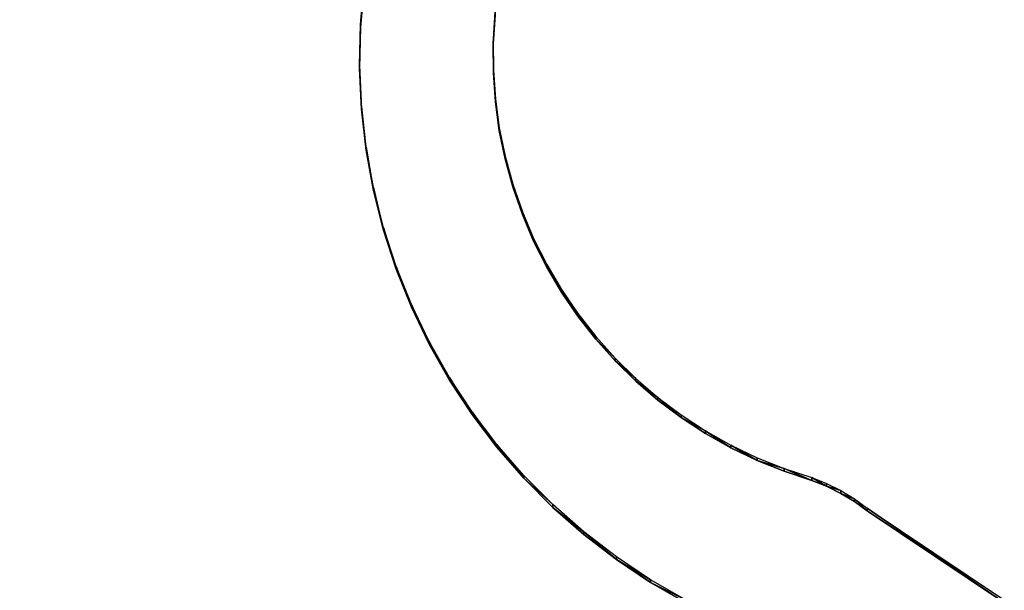
# Model space of a CAD drawing. Units: inches. Extents: x 116 to 866, y -364 to 386.
# Drawn here: x 448 to 454, y 37 to 41 of the extents above; entities that cross this region are included whole.
import ezdxf

# ---------------------------------------------------------------- set-up
doc = ezdxf.new("R2010")
doc.units = ezdxf.units.IN
doc.header["$MEASUREMENT"] = 0
doc.layers.get('0').update_dxf_attribs({"true_color": 0xffffff})
doc.layers.add('_aba', color=7, linetype='Continuous', true_color=0xfafafa)
doc.layers.add('strefa bezpieczenstwa', color=1, linetype='Continuous')

# ---------------------------------------------------------------- blocks, each defined once
blk = doc.blocks.new('0709-2d')
blk.add_circle((491.0217, 11.1012, -0.3685), 75)
at = {"layer": '_aba', "extrusion": (0, -0.087156, 0.996195)}
for p, q in [((449.9569, 40.5582, 54.7029), (449.9799, 40.8202, 54.7258)), ((449.9569, 40.5407, 54.9021), (449.9799, 40.8028, 54.925)), ((450.8188, 40.6378, 54.7098), (450.8073, 40.4521, 54.6936)), ((450.8188, 40.6204, 54.9091), (450.8073, 40.4346, 54.8928)), ((449.9514, 40.2952, 54.6798), (449.9569, 40.5582, 54.7029)), ((449.9514, 40.2777, 54.8791), (449.9569, 40.5407, 54.9021)), ((449.9569, 40.5582, 54.7029), (449.9569, 40.5407, 54.9021)), ((450.8073, 40.4521, 54.6936), (450.8073, 40.4346, 54.8928)), ((450.8073, 40.4521, 54.6936), (450.808, 40.266, 54.6773)), ((450.8073, 40.4346, 54.8928), (450.808, 40.2485, 54.8765)), ((449.9635, 40.0324, 54.6569), (449.9514, 40.2952, 54.6798)), ((449.9514, 40.2952, 54.6798), (449.9514, 40.2777, 54.8791)), ((449.9635, 40.015, 54.8561), (449.9514, 40.2777, 54.8791)), ((450.808, 40.266, 54.6773), (450.808, 40.2485, 54.8765)), ((450.808, 40.266, 54.6773), (450.821, 40.0803, 54.661)), ((450.808, 40.2485, 54.8765), (450.821, 40.0629, 54.8603)), ((450.821, 40.0803, 54.661), (450.8462, 39.896, 54.6449)), ((450.821, 40.0803, 54.661), (450.821, 40.0629, 54.8603)), ((450.821, 40.0629, 54.8603), (450.8462, 39.8785, 54.8442)), ((449.9932, 39.771, 54.634), (449.9635, 40.0324, 54.6569)), ((449.9635, 40.0324, 54.6569), (449.9635, 40.015, 54.8561)), ((449.9932, 39.7536, 54.8332), (449.9635, 40.015, 54.8561)), ((450.8462, 39.896, 54.6449), (450.8835, 39.7136, 54.629)), ((450.8462, 39.896, 54.6449), (450.8462, 39.8785, 54.8442)), ((450.8462, 39.8785, 54.8442), (450.8835, 39.6962, 54.8282)), ((450.0403, 39.5122, 54.6113), (449.9932, 39.771, 54.634)), ((449.9932, 39.771, 54.634), (449.9932, 39.7536, 54.8332)), ((450.0403, 39.4947, 54.8106), (449.9932, 39.7536, 54.8332)), ((450.8835, 39.7136, 54.629), (450.8835, 39.6962, 54.8282)), ((450.8835, 39.7136, 54.629), (450.9328, 39.5341, 54.6133)), ((450.8835, 39.6962, 54.8282), (450.9328, 39.5167, 54.8125)), ((450.1046, 39.2571, 54.589), (450.0403, 39.5122, 54.6113)), ((450.0403, 39.5122, 54.6113), (450.0403, 39.4947, 54.8106)), ((450.1046, 39.2396, 54.7883), (450.0403, 39.4947, 54.8106)), ((450.9328, 39.5341, 54.6133), (450.9328, 39.5167, 54.8125)), ((450.9328, 39.5341, 54.6133), (450.9938, 39.3582, 54.5979)), ((450.9328, 39.5167, 54.8125), (450.9938, 39.3408, 54.7971)), ((450.9938, 39.3582, 54.5979), (451.0662, 39.1867, 54.5829)), ((450.9938, 39.3582, 54.5979), (450.9938, 39.3408, 54.7971)), ((450.9938, 39.3408, 54.7971), (451.0662, 39.1693, 54.7821)), ((450.1859, 39.0068, 54.5671), (450.1046, 39.2571, 54.589)), ((450.1046, 39.2571, 54.589), (450.1046, 39.2396, 54.7883)), ((450.1859, 38.9893, 54.7664), (450.1046, 39.2396, 54.7883)), ((451.0662, 39.1867, 54.5829), (451.1498, 39.0203, 54.5683)), ((451.0662, 39.1867, 54.5829), (451.0662, 39.1693, 54.7821)), ((451.0662, 39.1693, 54.7821), (451.1498, 39.0029, 54.7675)), ((450.2837, 38.7624, 54.5457), (450.1859, 39.0068, 54.5671)), ((450.1859, 39.0068, 54.5671), (450.1859, 38.9893, 54.7664)), ((451.1498, 39.0203, 54.5683), (451.1498, 39.0029, 54.7675)), ((451.1498, 39.0203, 54.5683), (451.2442, 38.8597, 54.5543)), ((451.1498, 39.0029, 54.7675), (451.2442, 38.8423, 54.7535)), ((450.2837, 38.745, 54.745), (450.1859, 38.9893, 54.7664)), ((451.2442, 38.8597, 54.5543), (451.2442, 38.8423, 54.7535)), ((451.2442, 38.8597, 54.5543), (451.349, 38.7057, 54.5408)), ((451.2442, 38.8423, 54.7535), (451.349, 38.6882, 54.74)), ((450.3977, 38.5252, 54.525), (450.2837, 38.7624, 54.5457)), ((450.2837, 38.7624, 54.5457), (450.2837, 38.745, 54.745)), ((450.3977, 38.5077, 54.7242), (450.2837, 38.745, 54.745)), ((451.349, 38.7057, 54.5408), (451.349, 38.6882, 54.74)), ((451.349, 38.7057, 54.5408), (451.4637, 38.5588, 54.5279)), ((451.349, 38.6882, 54.74), (451.4637, 38.5414, 54.7272)), ((451.4637, 38.5588, 54.5279), (451.4637, 38.5414, 54.7272)), ((451.4637, 38.5588, 54.5279), (451.5878, 38.4198, 54.5158)), ((450.5273, 38.296, 54.5049), (450.3977, 38.5252, 54.525)), ((450.3977, 38.5252, 54.525), (450.3977, 38.5077, 54.7242)), ((450.5273, 38.2785, 54.7042), (450.3977, 38.5077, 54.7242)), ((451.4637, 38.5414, 54.7272), (451.5878, 38.4023, 54.715)), ((451.5878, 38.4198, 54.5158), (451.5878, 38.4023, 54.715)), ((451.5878, 38.4198, 54.5158), (451.7209, 38.2891, 54.5043)), ((451.5878, 38.4023, 54.715), (451.7209, 38.2717, 54.7036)), ((450.672, 38.0759, 54.4857), (450.5273, 38.296, 54.5049)), ((450.5273, 38.296, 54.5049), (450.5273, 38.2785, 54.7042)), ((450.672, 38.0585, 54.6849), (450.5273, 38.2785, 54.7042)), ((451.7209, 38.2891, 54.5043), (451.8623, 38.1675, 54.4937)), ((451.7209, 38.2891, 54.5043), (451.7209, 38.2717, 54.7036)), ((451.7209, 38.2717, 54.7036), (451.8623, 38.1501, 54.6929)), ((451.8623, 38.1675, 54.4937), (452.0113, 38.0554, 54.4839)), ((451.8623, 38.1675, 54.4937), (451.8623, 38.1501, 54.6929)), ((451.8623, 38.1501, 54.6929), (452.0113, 38.0379, 54.6831)), ((450.831, 37.8659, 54.4673), (450.672, 38.0759, 54.4857)), ((450.672, 38.0759, 54.4857), (450.672, 38.0585, 54.6849)), ((450.831, 37.8485, 54.6666), (450.672, 38.0585, 54.6849)), ((452.0113, 38.0554, 54.4839), (452.0113, 38.0379, 54.6831)), ((452.0113, 38.0554, 54.4839), (452.1675, 37.9532, 54.475)), ((452.0113, 38.0379, 54.6831), (452.1675, 37.9358, 54.6742)), ((452.1675, 37.9532, 54.475), (452.1675, 37.9358, 54.6742)), ((452.1675, 37.9532, 54.475), (452.33, 37.8615, 54.4669)), ((452.1675, 37.9358, 54.6742), (452.33, 37.8441, 54.6662)), ((451.0038, 37.667, 54.4499), (450.831, 37.8659, 54.4673)), ((450.831, 37.8659, 54.4673), (450.831, 37.8485, 54.6666)), ((452.33, 37.8615, 54.4669), (452.4983, 37.7807, 54.4599)), ((452.33, 37.8615, 54.4669), (452.33, 37.8441, 54.6662)), ((451.0038, 37.6496, 54.6491), (450.831, 37.8485, 54.6666)), ((452.33, 37.8441, 54.6662), (452.4983, 37.7633, 54.6591)), ((452.4983, 37.7807, 54.4599), (452.4983, 37.7633, 54.6591)), ((452.4983, 37.7807, 54.4599), (452.6715, 37.711, 54.4538)), ((452.4983, 37.7633, 54.6591), (452.6715, 37.6936, 54.653)), ((451.1895, 37.48, 54.4335), (451.0038, 37.667, 54.4499)), ((451.0038, 37.667, 54.4499), (451.0038, 37.6496, 54.6491)), ((452.6715, 37.711, 54.4538), (452.6715, 37.6936, 54.653)), ((452.6715, 37.711, 54.4538), (452.8489, 37.6528, 54.4487)), ((452.6715, 37.6936, 54.653), (452.8489, 37.6354, 54.6479)), ((451.1895, 37.4625, 54.6328), (451.0038, 37.6496, 54.6491)), ((452.8489, 37.6528, 54.4487), (452.8489, 37.6354, 54.6479)), ((452.8489, 37.6528, 54.4487), (452.9434, 37.615, 54.4454)), ((452.8489, 37.6354, 54.6479), (452.9434, 37.5975, 54.6446)), ((452.9434, 37.615, 54.4454), (453.0346, 37.5696, 54.4414)), ((452.9434, 37.615, 54.4454), (452.9434, 37.5975, 54.6446)), ((452.9434, 37.5975, 54.6446), (453.0346, 37.5521, 54.6406)), ((453.0346, 37.5696, 54.4414), (453.1217, 37.517, 54.4368)), ((453.0346, 37.5696, 54.4414), (453.0346, 37.5521, 54.6406)), ((453.0346, 37.5521, 54.6406), (453.1217, 37.4995, 54.636)), ((451.3872, 37.3057, 54.4183), (451.1895, 37.48, 54.4335)), ((451.1895, 37.48, 54.4335), (451.1895, 37.4625, 54.6328)), ((453.1217, 37.517, 54.4368), (453.1217, 37.4995, 54.636)), ((453.1217, 37.517, 54.4368), (453.2043, 37.4575, 54.4316)), ((453.1217, 37.4995, 54.636), (453.2043, 37.4401, 54.6308)), ((451.3872, 37.2883, 54.6175), (451.1895, 37.4625, 54.6328)), ((453.2043, 37.4575, 54.4316), (453.2043, 37.4401, 54.6308)), ((453.2043, 37.4575, 54.4316), (454.0646, 36.8799, 54.381)), ((453.2043, 37.4401, 54.6308), (454.0646, 36.8624, 54.5803)), ((451.5963, 37.1449, 54.4042), (451.3872, 37.3057, 54.4183)), ((451.3872, 37.3057, 54.4183), (451.3872, 37.2883, 54.6175)), ((451.5963, 37.1275, 54.6035), (451.3872, 37.2883, 54.6175)), ((451.8156, 36.9984, 54.3914), (451.5963, 37.1449, 54.4042)), ((451.5963, 37.1449, 54.4042), (451.5963, 37.1275, 54.6035)), ((451.8156, 36.981, 54.5907), (451.5963, 37.1275, 54.6035)), ((452.0442, 36.8668, 54.3799), (451.8156, 36.9984, 54.3914)), ((451.8156, 36.9984, 54.3914), (451.8156, 36.981, 54.5907)), ((452.0442, 36.8494, 54.5791), (451.8156, 36.981, 54.5907))]:
    blk.add_line(p, q, dxfattribs=at)
at = {"layer": 'strefa bezpieczenstwa'}
blk.add_circle((491.0217, 11.1012, -0.3685), 375, dxfattribs=at)
mesh = blk.add_polyface()
corners = [(449.9799, 40.8202, 54.7258), (449.9569, 40.5407, 54.9021), (449.9569, 40.5582, 54.7029), (449.9799, 40.8028, 54.925)]
mesh.append_faces([[corners[k] for k in face] for face in [(0, 1, 2), (1, 0, 3)]], dxfattribs={"vtx0": -1})
mesh = blk.add_polyface()
corners = [(450.8073, 40.4346, 54.8928), (450.8188, 40.6378, 54.7098), (450.8073, 40.4521, 54.6936), (450.8188, 40.6204, 54.9091)]
mesh.append_faces([[corners[k] for k in face] for face in [(0, 1, 2), (1, 0, 3)]], dxfattribs={"vtx0": -1})
mesh = blk.add_polyface()
corners = [(449.9514, 40.2952, 54.6798), (449.9569, 40.5407, 54.9021), (449.9514, 40.2777, 54.8791), (449.9569, 40.5582, 54.7029)]
mesh.append_faces([[corners[k] for k in face] for face in [(0, 1, 2), (1, 0, 3)]], dxfattribs={"vtx0": -1})
mesh = blk.add_polyface()
corners = [(450.808, 40.2485, 54.8765), (450.8073, 40.4521, 54.6936), (450.808, 40.266, 54.6773), (450.8073, 40.4346, 54.8928)]
mesh.append_faces([[corners[k] for k in face] for face in [(0, 1, 2), (1, 0, 3)]], dxfattribs={"vtx0": -1})
mesh = blk.add_polyface()
corners = [(449.9514, 40.2952, 54.6798), (449.9635, 40.015, 54.8561), (449.9635, 40.0324, 54.6569), (449.9514, 40.2777, 54.8791)]
mesh.append_faces([[corners[k] for k in face] for face in [(0, 1, 2), (1, 0, 3)]], dxfattribs={"vtx0": -1})
mesh = blk.add_polyface()
corners = [(450.808, 40.2485, 54.8765), (450.821, 40.0803, 54.661), (450.821, 40.0629, 54.8603), (450.808, 40.266, 54.6773)]
mesh.append_faces([[corners[k] for k in face] for face in [(0, 1, 2), (1, 0, 3)]], dxfattribs={"vtx0": -1})
mesh = blk.add_polyface()
corners = [(450.821, 40.0629, 54.8603), (450.8462, 39.896, 54.6449), (450.8462, 39.8785, 54.8442), (450.821, 40.0803, 54.661)]
mesh.append_faces([[corners[k] for k in face] for face in [(0, 1, 2), (1, 0, 3)]], dxfattribs={"vtx0": -1})
mesh = blk.add_polyface()
corners = [(449.9635, 40.0324, 54.6569), (449.9932, 39.7536, 54.8332), (449.9932, 39.771, 54.634), (449.9635, 40.015, 54.8561)]
mesh.append_faces([[corners[k] for k in face] for face in [(0, 1, 2), (1, 0, 3)]], dxfattribs={"vtx0": -1})
mesh = blk.add_polyface()
corners = [(450.8462, 39.8785, 54.8442), (450.8835, 39.7136, 54.629), (450.8835, 39.6962, 54.8282), (450.8462, 39.896, 54.6449)]
mesh.append_faces([[corners[k] for k in face] for face in [(0, 1, 2), (1, 0, 3)]], dxfattribs={"vtx0": -1})
mesh = blk.add_polyface()
corners = [(449.9932, 39.771, 54.634), (450.0403, 39.4947, 54.8106), (450.0403, 39.5122, 54.6113), (449.9932, 39.7536, 54.8332)]
mesh.append_faces([[corners[k] for k in face] for face in [(0, 1, 2), (1, 0, 3)]], dxfattribs={"vtx0": -1})
mesh = blk.add_polyface()
corners = [(450.8835, 39.6962, 54.8282), (450.9328, 39.5341, 54.6133), (450.9328, 39.5167, 54.8125), (450.8835, 39.7136, 54.629)]
mesh.append_faces([[corners[k] for k in face] for face in [(0, 1, 2), (1, 0, 3)]], dxfattribs={"vtx0": -1})
mesh = blk.add_polyface()
corners = [(450.0403, 39.5122, 54.6113), (450.1046, 39.2396, 54.7883), (450.1046, 39.2571, 54.589), (450.0403, 39.4947, 54.8106)]
mesh.append_faces([[corners[k] for k in face] for face in [(0, 1, 2), (1, 0, 3)]], dxfattribs={"vtx0": -1})
mesh = blk.add_polyface()
corners = [(450.9328, 39.5167, 54.8125), (450.9938, 39.3582, 54.5979), (450.9938, 39.3408, 54.7971), (450.9328, 39.5341, 54.6133)]
mesh.append_faces([[corners[k] for k in face] for face in [(0, 1, 2), (1, 0, 3)]], dxfattribs={"vtx0": -1})
mesh = blk.add_polyface()
corners = [(450.9938, 39.3408, 54.7971), (451.0662, 39.1867, 54.5829), (451.0662, 39.1693, 54.7821), (450.9938, 39.3582, 54.5979)]
mesh.append_faces([[corners[k] for k in face] for face in [(0, 1, 2), (1, 0, 3)]], dxfattribs={"vtx0": -1})
mesh = blk.add_polyface()
corners = [(450.1046, 39.2571, 54.589), (450.1859, 38.9893, 54.7664), (450.1859, 39.0068, 54.5671), (450.1046, 39.2396, 54.7883)]
mesh.append_faces([[corners[k] for k in face] for face in [(0, 1, 2), (1, 0, 3)]], dxfattribs={"vtx0": -1})
mesh = blk.add_polyface()
corners = [(451.0662, 39.1693, 54.7821), (451.1498, 39.0203, 54.5683), (451.1498, 39.0029, 54.7675), (451.0662, 39.1867, 54.5829)]
mesh.append_faces([[corners[k] for k in face] for face in [(0, 1, 2), (1, 0, 3)]], dxfattribs={"vtx0": -1})
mesh = blk.add_polyface()
corners = [(450.1859, 39.0068, 54.5671), (450.2837, 38.745, 54.745), (450.2837, 38.7624, 54.5457), (450.1859, 38.9893, 54.7664)]
mesh.append_faces([[corners[k] for k in face] for face in [(0, 1, 2), (1, 0, 3)]], dxfattribs={"vtx0": -1})
mesh = blk.add_polyface()
corners = [(451.1498, 39.0029, 54.7675), (451.2442, 38.8597, 54.5543), (451.2442, 38.8423, 54.7535), (451.1498, 39.0203, 54.5683)]
mesh.append_faces([[corners[k] for k in face] for face in [(0, 1, 2), (1, 0, 3)]], dxfattribs={"vtx0": -1})
mesh = blk.add_polyface()
corners = [(451.2442, 38.8423, 54.7535), (451.349, 38.7057, 54.5408), (451.349, 38.6882, 54.74), (451.2442, 38.8597, 54.5543)]
mesh.append_faces([[corners[k] for k in face] for face in [(0, 1, 2), (1, 0, 3)]], dxfattribs={"vtx0": -1})
mesh = blk.add_polyface()
corners = [(450.2837, 38.7624, 54.5457), (450.3977, 38.5077, 54.7242), (450.3977, 38.5252, 54.525), (450.2837, 38.745, 54.745)]
mesh.append_faces([[corners[k] for k in face] for face in [(0, 1, 2), (1, 0, 3)]], dxfattribs={"vtx0": -1})
mesh = blk.add_polyface()
corners = [(451.4637, 38.5414, 54.7272), (451.349, 38.7057, 54.5408), (451.4637, 38.5588, 54.5279), (451.349, 38.6882, 54.74)]
mesh.append_faces([[corners[k] for k in face] for face in [(0, 1, 2), (1, 0, 3)]], dxfattribs={"vtx0": -1})
mesh = blk.add_polyface()
corners = [(451.4637, 38.5414, 54.7272), (451.5878, 38.4198, 54.5158), (451.5878, 38.4023, 54.715), (451.4637, 38.5588, 54.5279)]
mesh.append_faces([[corners[k] for k in face] for face in [(0, 1, 2), (1, 0, 3)]], dxfattribs={"vtx0": -1})
mesh = blk.add_polyface()
corners = [(450.3977, 38.5252, 54.525), (450.5273, 38.2785, 54.7042), (450.5273, 38.296, 54.5049), (450.3977, 38.5077, 54.7242)]
mesh.append_faces([[corners[k] for k in face] for face in [(0, 1, 2), (1, 0, 3)]], dxfattribs={"vtx0": -1})
mesh = blk.add_polyface()
corners = [(451.7209, 38.2891, 54.5043), (451.5878, 38.4023, 54.715), (451.5878, 38.4198, 54.5158), (451.7209, 38.2717, 54.7036)]
mesh.append_faces([[corners[k] for k in face] for face in [(0, 1, 2), (1, 0, 3)]], dxfattribs={"vtx0": -1})
mesh = blk.add_polyface()
corners = [(450.5273, 38.296, 54.5049), (450.672, 38.0585, 54.6849), (450.672, 38.0759, 54.4857), (450.5273, 38.2785, 54.7042)]
mesh.append_faces([[corners[k] for k in face] for face in [(0, 1, 2), (1, 0, 3)]], dxfattribs={"vtx0": -1})
mesh = blk.add_polyface()
corners = [(451.8623, 38.1675, 54.4937), (451.7209, 38.2717, 54.7036), (451.7209, 38.2891, 54.5043), (451.8623, 38.1501, 54.6929)]
mesh.append_faces([[corners[k] for k in face] for face in [(0, 1, 2), (1, 0, 3)]], dxfattribs={"vtx0": -1})
mesh = blk.add_polyface()
corners = [(452.0113, 38.0379, 54.6831), (451.8623, 38.1675, 54.4937), (452.0113, 38.0554, 54.4839), (451.8623, 38.1501, 54.6929)]
mesh.append_faces([[corners[k] for k in face] for face in [(0, 1, 2), (1, 0, 3)]], dxfattribs={"vtx0": -1})
mesh = blk.add_polyface()
corners = [(450.672, 38.0759, 54.4857), (450.831, 37.8485, 54.6666), (450.831, 37.8659, 54.4673), (450.672, 38.0585, 54.6849)]
mesh.append_faces([[corners[k] for k in face] for face in [(0, 1, 2), (1, 0, 3)]], dxfattribs={"vtx0": -1})
mesh = blk.add_polyface()
corners = [(452.1675, 37.9532, 54.475), (452.0113, 38.0379, 54.6831), (452.0113, 38.0554, 54.4839), (452.1675, 37.9358, 54.6742)]
mesh.append_faces([[corners[k] for k in face] for face in [(0, 1, 2), (1, 0, 3)]], dxfattribs={"vtx0": -1})
mesh = blk.add_polyface()
corners = [(452.33, 37.8441, 54.6662), (452.1675, 37.9532, 54.475), (452.33, 37.8615, 54.4669), (452.1675, 37.9358, 54.6742)]
mesh.append_faces([[corners[k] for k in face] for face in [(0, 1, 2), (1, 0, 3)]], dxfattribs={"vtx0": -1})
mesh = blk.add_polyface()
corners = [(450.831, 37.8659, 54.4673), (451.0038, 37.6496, 54.6491), (451.0038, 37.667, 54.4499), (450.831, 37.8485, 54.6666)]
mesh.append_faces([[corners[k] for k in face] for face in [(0, 1, 2), (1, 0, 3)]], dxfattribs={"vtx0": -1})
mesh = blk.add_polyface()
corners = [(452.4983, 37.7633, 54.6591), (452.33, 37.8615, 54.4669), (452.4983, 37.7807, 54.4599), (452.33, 37.8441, 54.6662)]
mesh.append_faces([[corners[k] for k in face] for face in [(0, 1, 2), (1, 0, 3)]], dxfattribs={"vtx0": -1})
mesh = blk.add_polyface()
corners = [(452.6715, 37.711, 54.4538), (452.4983, 37.7633, 54.6591), (452.4983, 37.7807, 54.4599), (452.6715, 37.6936, 54.653)]
mesh.append_faces([[corners[k] for k in face] for face in [(0, 1, 2), (1, 0, 3)]], dxfattribs={"vtx0": -1})
mesh = blk.add_polyface()
corners = [(451.1895, 37.48, 54.4335), (451.0038, 37.6496, 54.6491), (451.1895, 37.4625, 54.6328), (451.0038, 37.667, 54.4499)]
mesh.append_faces([[corners[k] for k in face] for face in [(0, 1, 2), (1, 0, 3)]], dxfattribs={"vtx0": -1})
mesh = blk.add_polyface()
corners = [(452.8489, 37.6354, 54.6479), (452.6715, 37.711, 54.4538), (452.8489, 37.6528, 54.4487), (452.6715, 37.6936, 54.653)]
mesh.append_faces([[corners[k] for k in face] for face in [(0, 1, 2), (1, 0, 3)]], dxfattribs={"vtx0": -1})
mesh = blk.add_polyface()
corners = [(452.9434, 37.5975, 54.6446), (452.8489, 37.6528, 54.4487), (452.9434, 37.615, 54.4454), (452.8489, 37.6354, 54.6479)]
mesh.append_faces([[corners[k] for k in face] for face in [(0, 1, 2), (1, 0, 3)]], dxfattribs={"vtx0": -1})
mesh = blk.add_polyface()
corners = [(453.0346, 37.5696, 54.4414), (452.9434, 37.5975, 54.6446), (452.9434, 37.615, 54.4454), (453.0346, 37.5521, 54.6406)]
mesh.append_faces([[corners[k] for k in face] for face in [(0, 1, 2), (1, 0, 3)]], dxfattribs={"vtx0": -1})
mesh = blk.add_polyface()
corners = [(453.1217, 37.517, 54.4368), (453.0346, 37.5521, 54.6406), (453.0346, 37.5696, 54.4414), (453.1217, 37.4995, 54.636)]
mesh.append_faces([[corners[k] for k in face] for face in [(0, 1, 2), (1, 0, 3)]], dxfattribs={"vtx0": -1})
mesh = blk.add_polyface()
corners = [(451.1895, 37.4625, 54.6328), (451.3872, 37.3057, 54.4183), (451.1895, 37.48, 54.4335), (451.3872, 37.2883, 54.6175)]
mesh.append_faces([[corners[k] for k in face] for face in [(0, 1, 2), (1, 0, 3)]], dxfattribs={"vtx0": -1})
mesh = blk.add_polyface()
corners = [(453.2043, 37.4401, 54.6308), (453.1217, 37.517, 54.4368), (453.2043, 37.4575, 54.4316), (453.1217, 37.4995, 54.636)]
mesh.append_faces([[corners[k] for k in face] for face in [(0, 1, 2), (1, 0, 3)]], dxfattribs={"vtx0": -1})
mesh = blk.add_polyface()
corners = [(454.0646, 36.8624, 54.5803), (453.2043, 37.4575, 54.4316), (454.0646, 36.8799, 54.381), (453.2043, 37.4401, 54.6308)]
mesh.append_faces([[corners[k] for k in face] for face in [(0, 1, 2), (1, 0, 3)]], dxfattribs={"vtx0": -1})
mesh = blk.add_polyface()
corners = [(451.3872, 37.3057, 54.4183), (451.5963, 37.1275, 54.6035), (451.5963, 37.1449, 54.4042), (451.3872, 37.2883, 54.6175)]
mesh.append_faces([[corners[k] for k in face] for face in [(0, 1, 2), (1, 0, 3)]], dxfattribs={"vtx0": -1})
mesh = blk.add_polyface()
corners = [(451.5963, 37.1275, 54.6035), (451.8156, 36.9984, 54.3914), (451.5963, 37.1449, 54.4042), (451.8156, 36.981, 54.5907)]
mesh.append_faces([[corners[k] for k in face] for face in [(0, 1, 2), (1, 0, 3)]], dxfattribs={"vtx0": -1})
mesh = blk.add_polyface()
corners = [(451.8156, 36.981, 54.5907), (452.0442, 36.8668, 54.3799), (451.8156, 36.9984, 54.3914), (452.0442, 36.8494, 54.5791)]
mesh.append_faces([[corners[k] for k in face] for face in [(0, 1, 2), (1, 0, 3)]], dxfattribs={"vtx0": -1})

msp = doc.modelspace()

# ---------------------------------------------------------------- block references
msp.add_blockref('0709-2d', (0, 0))

doc.saveas('drawing.dxf')
